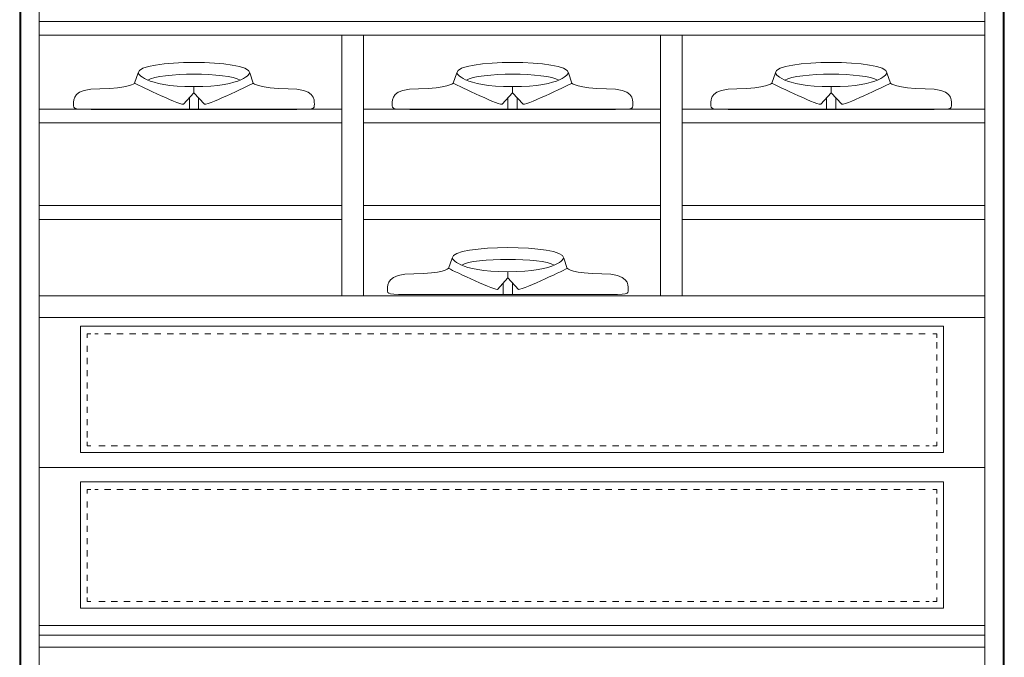
# Model space of a CAD drawing. Units: millimetres. Extents: x -18 to 2104, y -1410 to 578.
# Drawn here: x 1106 to 1168, y -961 to -920 of the extents above; entities that cross this region are included whole.
import ezdxf

# ---------------------------------------------------------------- set-up
doc = ezdxf.new("R2010")
doc.units = ezdxf.units.MM
doc.header["$MEASUREMENT"] = 0
for name, pattern in [('AI-Linetype-345', [0.772583, 0.386292, -0.386292]), ('AI-Linetype-346', [0.791633, 0.395817, -0.395817]), ('AI-Linetype-347', [0.772583, 0.386292, -0.386292]), ('AI-Linetype-348', [0.791633, 0.395817, -0.395817]), ('AI-Linetype-349', [0.772583, 0.386292, -0.386292]), ('AI-Linetype-350', [0.791633, 0.395817, -0.395817]), ('AI-Linetype-351', [0.772583, 0.386292, -0.386292]), ('AI-Linetype-352', [0.791633, 0.395817, -0.395817])]:
    doc.linetypes.add(name, pattern=pattern)
doc.layers.add('2d', color=7, linetype='Continuous', lineweight=0)
doc.layers.add('2d oggetti', color=7, linetype='Continuous', lineweight=0)

msp = doc.modelspace()

# ---------------------------------------------------------------- linework, layer by layer
at = {"layer": '2d', "linetype": 'AI-Linetype-348', "lineweight": 9}
msp.add_line((1162.71, -940.322), (1110.25, -940.322), dxfattribs=at)
at = {"layer": '2d', "linetype": 'AI-Linetype-345', "lineweight": 9}
msp.add_line((1109.76, -941.08), (1109.76, -946.909), dxfattribs=at)
at = {"layer": '2d', "linetype": 'AI-Linetype-347', "lineweight": 9}
msp.add_line((1163.449, -946.656), (1163.449, -940.827), dxfattribs=at)
at = {"layer": '2d', "linetype": 'AI-Linetype-346', "lineweight": 9}
msp.add_line((1110.499, -947.409), (1162.958, -947.409), dxfattribs=at)
at = {"layer": '2d', "linetype": 'AI-Linetype-352', "lineweight": 9}
msp.add_line((1162.71, -950.165), (1110.25, -950.165), dxfattribs=at)
at = {"layer": '2d', "linetype": 'AI-Linetype-349', "lineweight": 9}
msp.add_line((1109.76, -950.925), (1109.76, -956.754), dxfattribs=at)
at = {"layer": '2d', "linetype": 'AI-Linetype-351', "lineweight": 9}
msp.add_line((1163.449, -956.501), (1163.449, -950.672), dxfattribs=at)
at = {"layer": '2d', "linetype": 'AI-Linetype-350', "lineweight": 9}
msp.add_line((1110.499, -957.253), (1162.958, -957.253), dxfattribs=at)
at = {"layer": '2d'}
msp.add_lwpolyline([(1105.503, -985.32), (1167.712, -985.32), (1167.712, -867.82), (1105.503, -867.82)], close=True, dxfattribs=at)
msp.add_lwpolyline([(1105.503, -985.32), (1167.712, -985.32), (1167.712, -867.82), (1105.503, -867.82)], close=True, dxfattribs=at)
msp.add_lwpolyline([(1105.503, -985.32), (1167.712, -985.32), (1167.712, -867.82), (1105.503, -867.82)], close=True, dxfattribs=at)
msp.add_lwpolyline([(1105.503, -985.32), (1167.712, -985.32), (1167.712, -867.82), (1105.503, -867.82)], close=True, dxfattribs=at)
msp.add_lwpolyline([(1105.503, -985.32), (1167.712, -985.32), (1167.712, -867.82), (1105.503, -867.82)], close=True, dxfattribs=at)
msp.add_lwpolyline([(1105.503, -985.32), (1167.712, -985.32), (1167.712, -867.82), (1105.503, -867.82)], close=True, dxfattribs=at)
msp.add_lwpolyline([(1105.503, -985.32), (1167.712, -985.32), (1167.712, -867.82), (1105.503, -867.82)], close=True, dxfattribs=at)
msp.add_lwpolyline([(1105.503, -985.32), (1167.712, -985.32), (1167.712, -867.82), (1105.503, -867.82)], close=True, dxfattribs=at)
msp.add_lwpolyline([(1105.503, -985.32), (1167.712, -985.32), (1167.712, -867.82), (1105.503, -867.82)], close=True, dxfattribs=at)
at = {"layer": '2d', "lineweight": 9}
for points in [[(1110.002, -940.332), (1109.76, -940.332), (1109.76, -940.574)], [(1163.448, -940.573), (1163.448, -940.332), (1163.207, -940.332)], [(1109.761, -947.163), (1109.761, -947.404), (1110.002, -947.404)], [(1163.207, -947.404), (1163.448, -947.404), (1163.448, -947.163)], [(1110.002, -950.177), (1109.76, -950.177), (1109.76, -950.418)], [(1163.448, -950.418), (1163.448, -950.177), (1163.207, -950.177)], [(1109.761, -957.008), (1109.761, -957.249), (1110.002, -957.249)], [(1163.207, -957.249), (1163.448, -957.249), (1163.448, -957.007)]]:
    msp.add_lwpolyline(points, dxfattribs=at)
for points in [[(1106.735, -981.696), (1106.735, -981.696), (1105.577, -981.696), (1105.577, -981.696), (1105.577, -981.696), (1105.577, -874.465), (1105.577, -874.465), (1105.577, -874.465), (1106.735, -874.465), (1106.735, -874.465), (1106.735, -874.465), (1106.735, -981.696), (1106.735, -981.696)], [(1167.638, -981.696), (1167.638, -981.696), (1166.48, -981.696), (1166.48, -981.696), (1166.48, -981.696), (1166.48, -874.465), (1166.48, -874.465), (1166.48, -874.465), (1167.638, -874.465), (1167.638, -874.465), (1167.638, -874.465), (1167.638, -981.696), (1167.638, -981.696)], [(1106.735, -920.584), (1106.735, -920.584), (1166.48, -920.584), (1166.48, -920.584), (1166.48, -920.584), (1166.48, -921.452), (1166.48, -921.452), (1166.48, -921.452), (1106.735, -921.452), (1106.735, -921.452), (1106.735, -921.452), (1106.735, -920.584), (1106.735, -920.584)], [(1125.864, -921.452), (1125.864, -921.452), (1127.229, -921.452), (1127.229, -921.452), (1127.229, -921.452), (1127.229, -937.923), (1127.229, -937.923), (1127.229, -937.923), (1125.864, -937.923), (1125.864, -937.923), (1125.864, -937.923), (1125.864, -921.452), (1125.864, -921.452)], [(1145.986, -921.452), (1145.986, -921.452), (1147.351, -921.452), (1147.351, -921.452), (1147.351, -921.452), (1147.351, -937.923), (1147.351, -937.923), (1147.351, -937.923), (1145.986, -937.923), (1145.986, -937.923), (1145.986, -937.923), (1145.986, -921.452), (1145.986, -921.452)], [(1106.735, -926.129), (1106.735, -926.129), (1125.864, -926.129), (1125.864, -926.129), (1125.864, -926.129), (1125.864, -926.997), (1125.864, -926.997), (1125.864, -926.997), (1106.735, -926.997), (1106.735, -926.997), (1106.735, -926.997), (1106.735, -926.129), (1106.735, -926.129)], [(1127.229, -926.129), (1127.229, -926.129), (1145.986, -926.129), (1145.986, -926.129), (1145.986, -926.129), (1145.986, -926.997), (1145.986, -926.997), (1145.986, -926.997), (1127.229, -926.997), (1127.229, -926.997), (1127.229, -926.997), (1127.229, -926.129), (1127.229, -926.129)], [(1147.351, -926.129), (1147.351, -926.129), (1166.48, -926.129), (1166.48, -926.129), (1166.48, -926.129), (1166.48, -926.997), (1166.48, -926.997), (1166.48, -926.997), (1147.351, -926.997), (1147.351, -926.997), (1147.351, -926.997), (1147.351, -926.129), (1147.351, -926.129)], [(1106.735, -932.228), (1106.735, -932.228), (1125.864, -932.228), (1125.864, -932.228), (1125.864, -932.228), (1125.864, -933.096), (1125.864, -933.096), (1125.864, -933.096), (1106.735, -933.096), (1106.735, -933.096), (1106.735, -933.096), (1106.735, -932.228), (1106.735, -932.228)], [(1127.229, -932.228), (1127.229, -932.228), (1145.986, -932.228), (1145.986, -932.228), (1145.986, -932.228), (1145.986, -933.096), (1145.986, -933.096), (1145.986, -933.096), (1127.229, -933.096), (1127.229, -933.096), (1127.229, -933.096), (1127.229, -932.228), (1127.229, -932.228)], [(1147.351, -932.228), (1147.351, -932.228), (1166.48, -932.228), (1166.48, -932.228), (1166.48, -932.228), (1166.48, -933.096), (1166.48, -933.096), (1166.48, -933.096), (1147.351, -933.096), (1147.351, -933.096), (1147.351, -933.096), (1147.351, -932.228), (1147.351, -932.228)], [(1106.735, -937.923), (1106.735, -937.923), (1166.48, -937.923), (1166.48, -937.923), (1166.48, -937.923), (1166.48, -939.288), (1166.48, -939.288), (1166.48, -939.288), (1106.735, -939.288), (1106.735, -939.288), (1106.735, -939.288), (1106.735, -937.923), (1106.735, -937.923)], [(1106.735, -948.788), (1106.735, -948.788), (1166.48, -948.788), (1166.48, -948.788), (1166.48, -948.788), (1166.48, -937.924), (1166.48, -937.924), (1166.48, -937.924), (1106.735, -937.924), (1106.735, -937.924), (1106.735, -937.924), (1106.735, -948.788), (1106.735, -948.788)], [(1109.352, -947.83), (1109.352, -947.83), (1163.874, -947.83), (1163.874, -947.83), (1163.874, -947.83), (1163.874, -939.839), (1163.874, -939.839), (1163.874, -939.839), (1109.352, -939.839), (1109.352, -939.839), (1109.352, -939.839), (1109.352, -947.83), (1109.352, -947.83)], [(1106.735, -959.389), (1106.735, -959.389), (1166.48, -959.389), (1166.48, -959.389), (1166.48, -959.389), (1166.48, -948.788), (1166.48, -948.788), (1166.48, -948.788), (1106.735, -948.788), (1106.735, -948.788), (1106.735, -948.788), (1106.735, -959.389), (1106.735, -959.389)], [(1109.352, -957.673), (1109.352, -957.673), (1163.874, -957.673), (1163.874, -957.673), (1163.874, -957.673), (1163.874, -949.682), (1163.874, -949.682), (1163.874, -949.682), (1109.352, -949.682), (1109.352, -949.682), (1109.352, -949.682), (1109.352, -957.673), (1109.352, -957.673)], [(1106.74, -958.767), (1106.74, -958.767), (1166.486, -958.767), (1166.486, -958.767), (1166.486, -958.767), (1166.486, -960.132), (1166.486, -960.132), (1166.486, -960.132), (1106.74, -960.132), (1106.74, -960.132), (1106.74, -960.132), (1106.74, -958.767), (1106.74, -958.767)]]:
    msp.add_open_spline(points, degree=3, knots=[0, 0, 0, 0, 1, 1, 1, 2, 2, 2, 3, 3, 3, 4, 4, 4, 4], dxfattribs=at)
at = {"layer": '2d oggetti', "lineweight": 9}
for points, knots in [([(1112.766, -924.491), (1112.766, -924.491), (1115.483, -925.82), (1115.852, -925.82), (1115.852, -925.82), (1116.515, -925.093), (1116.515, -925.093), (1116.515, -925.093), (1116.515, -924.701), (1116.515, -924.701), (1113.308, -924.701), (1112.987, -923.834), (1112.987, -923.834), (1112.987, -922.951), (1120.039, -922.951), (1120.039, -923.834), (1120.039, -923.834), (1119.722, -924.701), (1116.515, -924.701), (1116.515, -924.701), (1116.515, -925.093), (1116.515, -925.093), (1116.515, -925.093), (1117.177, -925.82), (1117.177, -925.82), (1117.547, -925.82), (1120.264, -924.491), (1120.264, -924.491), (1120.264, -924.491), (1120.039, -923.834), (1120.039, -923.834)], [0, 0, 0, 0, 1, 1, 1, 2, 2, 2, 3, 3, 3, 4, 4, 4, 5, 5, 5, 6, 6, 6, 7, 7, 7, 8, 8, 8, 9, 9, 9, 10, 10, 10, 10]), ([(1132.895, -924.491), (1132.895, -924.491), (1135.613, -925.82), (1135.982, -925.82), (1135.982, -925.82), (1136.645, -925.093), (1136.645, -925.093), (1136.645, -925.093), (1136.645, -924.701), (1136.645, -924.701), (1133.437, -924.701), (1133.117, -923.834), (1133.117, -923.834), (1133.117, -922.951), (1140.169, -922.951), (1140.169, -923.834), (1140.169, -923.834), (1139.852, -924.701), (1136.645, -924.701), (1136.645, -924.701), (1136.645, -925.093), (1136.645, -925.093), (1136.645, -925.093), (1137.307, -925.82), (1137.307, -925.82), (1137.677, -925.82), (1140.394, -924.491), (1140.394, -924.491), (1140.394, -924.491), (1140.169, -923.834), (1140.169, -923.834)], [0, 0, 0, 0, 1, 1, 1, 2, 2, 2, 3, 3, 3, 4, 4, 4, 5, 5, 5, 6, 6, 6, 7, 7, 7, 8, 8, 8, 9, 9, 9, 10, 10, 10, 10]), ([(1153.025, -924.491), (1153.025, -924.491), (1155.742, -925.82), (1156.112, -925.82), (1156.112, -925.82), (1156.774, -925.093), (1156.774, -925.093), (1156.774, -925.093), (1156.774, -924.701), (1156.774, -924.701), (1153.567, -924.701), (1153.247, -923.834), (1153.247, -923.834), (1153.247, -922.951), (1160.299, -922.951), (1160.299, -923.834), (1160.299, -923.834), (1159.982, -924.701), (1156.774, -924.701), (1156.774, -924.701), (1156.774, -925.093), (1156.774, -925.093), (1156.774, -925.093), (1157.437, -925.82), (1157.437, -925.82), (1157.806, -925.82), (1160.524, -924.491), (1160.524, -924.491), (1160.524, -924.491), (1160.299, -923.834), (1160.299, -923.834)], [0, 0, 0, 0, 1, 1, 1, 2, 2, 2, 3, 3, 3, 4, 4, 4, 5, 5, 5, 6, 6, 6, 7, 7, 7, 8, 8, 8, 9, 9, 9, 10, 10, 10, 10]), ([(1112.766, -924.491), (1112.766, -924.491), (1112.414, -924.833), (1110.561, -924.833), (1108.856, -924.833), (1108.911, -925.499), (1108.911, -925.82), (1108.911, -926.14), (1108.869, -926.14), (1110.574, -926.14), (1110.574, -926.14), (1116.515, -926.14), (1116.515, -926.14)], [0, 0, 0, 0, 1, 1, 1, 2, 2, 2, 3, 3, 3, 4, 4, 4, 4]), ([(1120.264, -924.491), (1120.264, -924.491), (1120.603, -924.833), (1122.456, -924.833), (1124.161, -924.833), (1124.119, -925.499), (1124.119, -925.82), (1124.119, -926.14), (1124.161, -926.14), (1122.456, -926.14), (1122.456, -926.14), (1116.515, -926.14), (1116.515, -926.14)], [0, 0, 0, 0, 1, 1, 1, 2, 2, 2, 3, 3, 3, 4, 4, 4, 4]), ([(1132.895, -924.491), (1132.895, -924.491), (1132.544, -924.833), (1130.69, -924.833), (1128.986, -924.833), (1129.041, -925.499), (1129.041, -925.82), (1129.041, -926.14), (1128.999, -926.14), (1130.703, -926.14), (1130.703, -926.14), (1136.645, -926.14), (1136.645, -926.14)], [0, 0, 0, 0, 1, 1, 1, 2, 2, 2, 3, 3, 3, 4, 4, 4, 4]), ([(1140.394, -924.491), (1140.394, -924.491), (1140.733, -924.833), (1142.586, -924.833), (1144.29, -924.833), (1144.249, -925.499), (1144.249, -925.82), (1144.249, -926.14), (1144.29, -926.14), (1142.586, -926.14), (1142.586, -926.14), (1136.644, -926.14), (1136.644, -926.14)], [0, 0, 0, 0, 1, 1, 1, 2, 2, 2, 3, 3, 3, 4, 4, 4, 4]), ([(1153.025, -924.491), (1153.025, -924.491), (1152.673, -924.833), (1150.821, -924.833), (1149.115, -924.833), (1149.17, -925.499), (1149.17, -925.82), (1149.17, -926.14), (1149.128, -926.14), (1150.834, -926.14), (1150.834, -926.14), (1156.774, -926.14), (1156.774, -926.14)], [0, 0, 0, 0, 1, 1, 1, 2, 2, 2, 3, 3, 3, 4, 4, 4, 4]), ([(1160.524, -924.491), (1160.524, -924.491), (1160.863, -924.833), (1162.716, -924.833), (1164.421, -924.833), (1164.379, -925.499), (1164.379, -925.82), (1164.379, -926.14), (1164.421, -926.14), (1162.716, -926.14), (1162.716, -926.14), (1156.774, -926.14), (1156.774, -926.14)], [0, 0, 0, 0, 1, 1, 1, 2, 2, 2, 3, 3, 3, 4, 4, 4, 4]), ([(1132.603, -936.194), (1132.603, -936.194), (1135.32, -937.523), (1135.69, -937.523), (1135.69, -937.523), (1136.352, -936.796), (1136.352, -936.796), (1136.352, -936.796), (1136.352, -936.404), (1136.352, -936.404), (1133.144, -936.404), (1132.824, -935.538), (1132.824, -935.538), (1132.824, -934.654), (1139.876, -934.654), (1139.876, -935.538), (1139.876, -935.538), (1139.56, -936.404), (1136.352, -936.404), (1136.352, -936.404), (1136.352, -936.796), (1136.352, -936.796), (1136.352, -936.796), (1137.014, -937.523), (1137.014, -937.523), (1137.384, -937.523), (1140.102, -936.194), (1140.102, -936.194), (1140.102, -936.194), (1139.876, -935.538), (1139.876, -935.538)], [0, 0, 0, 0, 1, 1, 1, 2, 2, 2, 3, 3, 3, 4, 4, 4, 5, 5, 5, 6, 6, 6, 7, 7, 7, 8, 8, 8, 9, 9, 9, 10, 10, 10, 10]), ([(1132.603, -936.194), (1132.603, -936.194), (1132.251, -936.537), (1130.398, -936.537), (1128.693, -936.537), (1128.748, -937.203), (1128.748, -937.523), (1128.748, -937.844), (1128.706, -937.844), (1130.411, -937.844), (1130.411, -937.844), (1136.352, -937.844), (1136.352, -937.844)], [0, 0, 0, 0, 1, 1, 1, 2, 2, 2, 3, 3, 3, 4, 4, 4, 4]), ([(1140.102, -936.194), (1140.102, -936.194), (1140.44, -936.537), (1142.293, -936.537), (1143.998, -936.537), (1143.956, -937.203), (1143.956, -937.523), (1143.956, -937.844), (1143.998, -937.844), (1142.293, -937.844), (1142.293, -937.844), (1136.352, -937.844), (1136.352, -937.844)], [0, 0, 0, 0, 1, 1, 1, 2, 2, 2, 3, 3, 3, 4, 4, 4, 4])]:
    msp.add_open_spline(points, degree=3, knots=knots, dxfattribs=at)
for points in [[(1119.434, -924.287), (1118.679, -923.796), (1114.349, -923.796), (1113.595, -924.287)], [(1139.563, -924.287), (1138.809, -923.796), (1134.479, -923.796), (1133.724, -924.287)], [(1159.693, -924.287), (1158.939, -923.796), (1154.609, -923.796), (1153.854, -924.287)], [(1112.766, -924.491), (1112.766, -924.491), (1112.987, -923.834), (1112.987, -923.834)], [(1132.895, -924.491), (1132.895, -924.491), (1133.117, -923.834), (1133.117, -923.834)], [(1153.025, -924.491), (1153.025, -924.491), (1153.247, -923.834), (1153.247, -923.834)], [(1116.222, -925.414), (1116.222, -925.414), (1116.222, -926.14), (1116.222, -926.14)], [(1116.808, -925.414), (1116.808, -925.414), (1116.808, -926.14), (1116.808, -926.14)], [(1136.352, -925.414), (1136.352, -925.414), (1136.352, -926.14), (1136.352, -926.14)], [(1136.938, -925.414), (1136.938, -925.414), (1136.938, -926.14), (1136.938, -926.14)], [(1156.481, -925.414), (1156.481, -925.414), (1156.481, -926.14), (1156.481, -926.14)], [(1157.067, -925.414), (1157.067, -925.414), (1157.067, -926.14), (1157.067, -926.14)], [(1132.603, -936.194), (1132.603, -936.194), (1132.824, -935.538), (1132.824, -935.538)], [(1139.27, -935.991), (1138.516, -935.5), (1134.186, -935.5), (1133.431, -935.991)], [(1136.059, -937.118), (1136.059, -937.118), (1136.059, -937.844), (1136.059, -937.844)], [(1136.645, -937.118), (1136.645, -937.118), (1136.645, -937.844), (1136.645, -937.844)]]:
    msp.add_open_spline(points, degree=3, dxfattribs=at)

doc.saveas('drawing.dxf')
